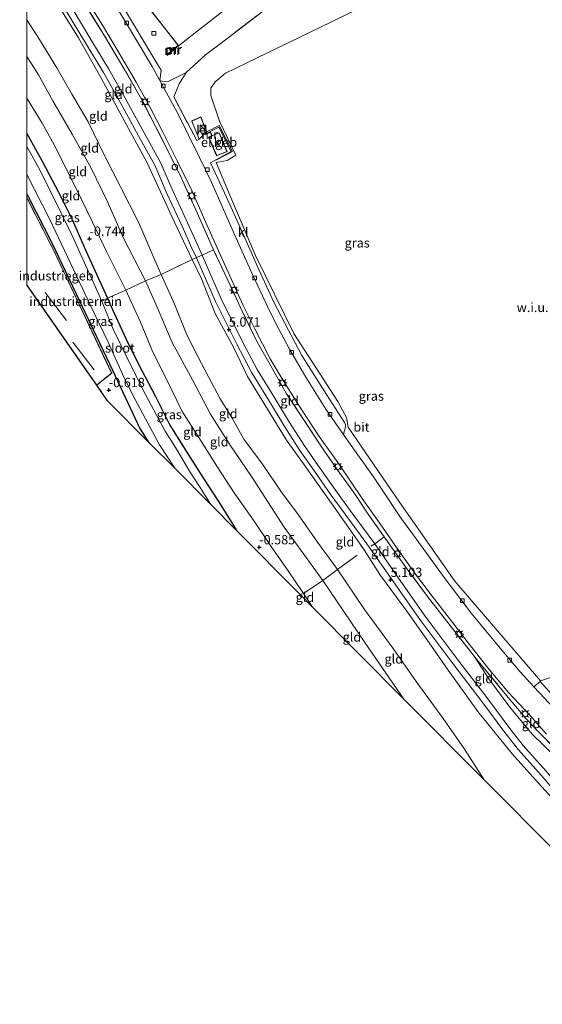
# Model space of a CAD drawing. Units: metres. Extents: x 99988 to 110002, y 431249 to 437502.
# Drawn here: x 99998 to 100139, y 433895 to 434160 of the extents above; entities that cross this region are included whole.
import ezdxf
from ezdxf.enums import TextEntityAlignment as Align

# ---------------------------------------------------------------- set-up
doc = ezdxf.new("R2010")
doc.units = ezdxf.units.M
doc.linetypes.add('IE-TERREINAFSCHEIDING', pattern=[10, 8, -2])
doc.layers.get('0').update_dxf_attribs({"lineweight": 25})
for name, color, linetype, lineweight in [('B-ME-AL-OVERIG-S-B1', 7, 'Continuous', 18), ('B-ME-GW-KRUINLIJN-L-B1', 93, 'Continuous', 18), ('B-ME-GW-TEENLIJN-L-B1', 93, 'Continuous', 18), ('B-ME-IE-GRASLAND-GV-B6', 93, 'Continuous', 18), ('B-ME-IE-GRONDWERKLIJN-GROND_INGERICHT-GV-B6', 253, 'Continuous', 18), ('B-ME-IE-GRONDWERKLIJN-GROND_NIETINGERICHT-GV-B6', 253, 'Continuous', 18), ('B-ME-IE-INRICHTINGSELEMENT-S-B1', 253, 'Continuous', 18), ('B-ME-IE-MEUBILAIR_WEGMEUBILAIR-LICHTMAST-S-B1', 8, 'Continuous', 18), ('B-ME-IE-TERREINAFSCHEIDING-DOORGANG-L-B1', 8, 'IE-TERREINAFSCHEIDING-KUNSTMATIG-OPEN', 18), ('B-ME-IE-TERREINAFSCHEIDING-RASTERHEKWERK-L-B1', 8, 'IE-TERREINAFSCHEIDING', 18), ('B-ME-KG-KADASTRAAL-DAKRAND-L-B1', 13, 'Continuous', 18), ('B-ME-KG-KADASTRAAL-NOKLIJN-L-B1', 13, 'Continuous', 18), ('B-ME-MW-MUUR-GV-B6', 8, 'IE-TERREINAFSCHEIDING-KUNSTMATIG', 18), ('B-ME-MW-MUUR-L-B1', 8, 'IE-TERREINAFSCHEIDING-KUNSTMATIG', 18), ('B-ME-OG-BEBOUWING-GV-B6', 173, 'Continuous', 18), ('B-ME-OG-WATER-GV-B6', 153, 'Continuous', 18), ('B-ME-VH-VERH_SOORT-BITUMEN-GV-B6', 8, 'IE-TERREINAFSCHEIDING-NATUURLIJK-HOUTWAL', 18), ('B-ME-VH-VERH_SOORT-GV-B6', 8, 'Continuous', 18), ('B-ME-VH-VERH_SOORT-HALF_VERHARDING-GV-B6', 8, 'IE-TERREINAFSCHEIDING-NATUURLIJK-HOUTWAL', 18), ('B-ME-VH-VERH_SOORT-KLINKERS-GV-B6', 8, 'IE-TERREINAFSCHEIDING-NATUURLIJK-HOUTWAL', 18), ('B-ME-VV-KOLK-S-B1', 8, 'Continuous', 18)]:
    doc.layers.add(name, color=color, linetype=linetype, lineweight=lineweight)
for name, color, linetype in [('B-ME-GW-HOOGTEPUNT-S-B1', 10, 'Continuous'), ('B-ME-GW-INSTEEKWATERGANG-L-B1', 10, 'Continuous'), ('B-ME-KG-KADASTRAAL-OPNAMEDTMGRENS-L-B1', 10, 'Continuous')]:
    doc.layers.add(name, color=color, linetype=linetype)
doc.styles.add('NLCS-ISO', font='NLCS-ISO.TTF')
doc.linetypes.add('IE-TERREINAFSCHEIDING-KUNSTMATIG', pattern='A,4,[82,NLCS.SHX,S=0.75,R=90,X=0,Y=0],4,-2', length=10)
doc.linetypes.add('IE-TERREINAFSCHEIDING-KUNSTMATIG-OPEN', pattern='A,7,-1.5,[67,NLCS.SHX,S=0.75,R=0,X=0,Y=0],-1.5', length=10)
doc.linetypes.add('IE-TERREINAFSCHEIDING-NATUURLIJK-HOUTWAL', pattern='A,7,-1.5,[67,NLCS.SHX,S=0.75,R=45,X=0,Y=0],-1.5,7,-1.5,[70,NLCS.SHX,S=0.75,R=0,X=0,Y=0],-1.5', length=20)

# ---------------------------------------------------------------- blocks, each defined once
blk = doc.blocks.new('hoogtepunt')
for p, q in [((-0.5, 0), (0.5, 0)), ((0, 0.5), (0, -0.5))]:
    blk.add_line(p, q)
blk = doc.blocks.new('kast')
blk.add_line((-0.75, -0.75), (0.75, 0.75))
blk.add_lwpolyline([(-0.75, 0.75), (0.75, 0.75), (0.75, -0.75), (-0.75, -0.75)], close=True)
blk = doc.blocks.new('dtb')
blk.add_circle((0, 0), 0.75)
blk = doc.blocks.new('lantaarnpaal')
for p, q in [((-0.75, 0), (-1.25, 0)), ((-0.88, 0.88), (-0.53, 0.53)), ((0, 0.75), (0, 1.25)), ((0.53, 0.53), (0.88, 0.88)), ((0.75, 0), (1.25, 0)), ((-0.53, -0.53), (-0.88, -0.88)), ((0, -0.75), (0, -1.25)), ((0.53, -0.53), (0.88, -0.88))]:
    blk.add_line(p, q)
blk.add_circle((0, 0), 0.75)
blk = doc.blocks.new('kolk')
blk.add_lwpolyline([(-0.5, -0.5), (0.5, -0.5), (0.5, 0.5), (-0.5, 0.5)], close=True)

msp = doc.modelspace()

# ---------------------------------------------------------------- linework, layer by layer
at = {"layer": 'B-ME-GW-INSTEEKWATERGANG-L-B1'}
for points in [[(100000, 434129.517, -0.699), (100004.11, 434122.104, -0.887), (100008.47, 434113.784, -0.903), (100012.18, 434106.385, -0.899), (100015.933, 434097.778, -0.957), (100021.693, 434085.184, -1.034), (100023.391, 434081.319, -1.014), (100026.66, 434074.394, -0.863), (100029.917, 434067.635, -0.842), (100034.637, 434058.783, -0.781), (100038.521, 434051.034, -0.781), (100043.323, 434043.299, -0.781), (100047.745, 434036.41, -0.789), (100051.585, 434030.484, -0.773), (100056.522, 434022.575, -0.859)], [(100000, 434113.323, -0.977), (100000.467, 434112.41, -0.977), (100006.806, 434099.945, -0.977), (100023.137, 434065.688, -0.634)], [(100023.137, 434065.688, -0.634), (100030.44, 434050.097, -0.552), (100032.777, 434046.47, -0.516)]]:
    msp.add_polyline3d(points, dxfattribs=at)
at = {"layer": 'B-ME-GW-KRUINLIJN-L-B1'}
for points in [[(100142.67, 433949.293, 5.879), (100138.608, 433953.8, 5.675), (100130.632, 433962.547, 5.434), (100121.452, 433973.975, 5.079), (100113.474, 433985.054, 5.152), (100108.358, 433992.419, 5.201), (100102.325, 434000.923, 5.112), (100095.198, 434010.592, 5.009), (100090.809, 434017.426, 5.067), (100082.524, 434029.215, 5.067), (100075.401, 434039.324, 5.067), (100069.903, 434047.026, 4.997), (100064.777, 434055.359, 4.94), (100059.428, 434064.128, 4.981), (100055.689, 434071.884, 5.014), (100050.72, 434081.075, 4.973), (100047.085, 434090.237, 4.924), (100044.482, 434095.638, 4.805), (100039.051, 434107.193, 4.92), (100032.395, 434121.646, 4.948), (100025.654, 434134.019, 4.948), (100020.031, 434144.402, 4.948), (100013.915, 434155.293, 4.883), (100006.841, 434166.581, 4.891)], [(100142.722, 433951.818, 5.736), (100138.449, 433956.828, 5.581), (100132.364, 433963.665, 5.459), (100128.72, 433968.291, 5.344), (100122.467, 433976.674, 5.099), (100114.995, 433986.468, 5.046), (100106.065, 433998.311, 5.046), (100099.329, 434007.952, 5.05), (100092.272, 434018.106, 5.071), (100085.683, 434027.068, 5.152), (100081.694, 434032.54, 4.977), (100077.432, 434038.671, 5.018), (100073.336, 434044.49, 5.018), (100069.249, 434050.865, 4.973), (100065.281, 434057.378, 4.924), (100060.532, 434065.15, 4.899), (100056.481, 434072.824, 4.928), (100050.771, 434084.308, 4.92), (100045.656, 434096.113, 4.822), (100044.439, 434098.708, 4.83), (100041.793, 434104.619, 4.862), (100037.796, 434113.186, 4.985), (100034.411, 434121.019, 5.116), (100030.622, 434127.892, 4.948), (100025.328, 434137.592, 4.887), (100020.624, 434145.966, 4.948), (100016.017, 434153.49, 4.96), (100010.691, 434162.367, 4.977)], [(100139.731, 433957.945, 5.581), (100133.668, 433964.757, 5.459), (100130.069, 433969.325, 5.344), (100123.824, 433977.698, 5.099), (100116.349, 433987.495, 5.046), (100107.441, 433999.31, 5.046), (100100.724, 434008.924, 5.05), (100093.655, 434019.095, 5.071), (100087.055, 434028.072, 5.152), (100083.079, 434033.526, 4.977), (100078.825, 434039.645, 5.018), (100074.747, 434045.438, 5.018), (100070.691, 434051.766, 4.973), (100066.732, 434058.263, 4.924), (100062.01, 434065.991, 4.899), (100057.994, 434073.599, 4.928), (100052.313, 434085.025, 4.92), (100047.206, 434096.812, 4.822), (100045.984, 434099.416, 4.83), (100043.339, 434105.326, 4.862), (100039.347, 434113.883, 4.985), (100035.939, 434121.768, 5.116), (100032.113, 434128.71, 4.948), (100026.815, 434138.416, 4.887), (100022.091, 434146.826, 4.948), (100017.471, 434154.371, 4.96), (100012.142, 434163.253, 4.977)], [(100101.516, 433977.295, 1.412), (100091.036, 433992.479, 1.412), (100079.66, 434009.232, 1.412), (100069.233, 434023.584, 1.412), (100060.612, 434036.906, 1.359), (100054.59, 434045.909, 1.277), (100049.419, 434053.943, 1.265), (100044.606, 434063.263, 1.159), (100039.124, 434073.259, 1.142), (100035.055, 434082.787, 0.987), (100031.967, 434089.84, 1.044), (100025.902, 434101.544, 1.204), (100021.895, 434110.805, 1.265), (100017.236, 434120.406, 1.285), (100012.182, 434129.325, 1.232), (100007.01, 434138.352, 1.232), (100003.099, 434145.317, 1.167), (100000, 434150.292, 1.069)]]:
    msp.add_polyline3d(points, dxfattribs=at)
at = {"layer": 'B-ME-GW-TEENLIJN-L-B1'}
for points in [[(100123.131, 433955.543, 1.751), (100117.817, 433963.842, 1.971), (100112.06, 433972.042, 1.824), (100104.774, 433982.06, 1.812), (100098.614, 433990.938, 1.763), (100090.914, 434001.368, 1.747), (100083.6, 434012.157, 1.747), (100078.271, 434019.566, 1.694), (100073.055, 434027.003, 1.694), (100068.576, 434032.999, 1.604), (100063.46, 434040.486, 1.551), (100058.427, 434047.271, 1.547), (100055.266, 434052.921, 1.547), (100052.036, 434058.089, 1.522), (100048.922, 434064.048, 1.449), (100045.996, 434069.536, 1.436), (100043.081, 434075.347, 1.485), (100039.712, 434083.58, 1.543), (100036.172, 434091.613, 1.53), (100034.419, 434095.458, 1.596), (100032.587, 434099.81, 1.669), (100030.168, 434105.46, 1.669), (100025.087, 434115.406, 1.649), (100020.829, 434123.817, 1.612), (100016.456, 434132.682, 1.592), (100011.978, 434140.302, 1.567), (100008.014, 434147.261, 1.538), (100003.367, 434154.861, 1.538), (100000, 434160.164, 1.538)], [(100076.923, 434002.044, -0.442), (100074.462, 434005.686, -0.454), (100070.327, 434011.835, -0.495), (100065.797, 434018.322, -0.52), (100061.169, 434025.159, -0.565), (100055.763, 434032.844, -0.626), (100051.312, 434039.684, -0.675), (100046.25, 434047.696, -0.691), (100041.712, 434054.923, -0.691), (100037.713, 434063.268, -0.683), (100033.945, 434070.692, -0.683), (100030.605, 434078.744, -0.683), (100026.619, 434087.337, -0.691), (100024.99, 434090.583, -0.691), (100021.438, 434097.796, -0.695), (100017.674, 434105.689, -0.683), (100014.623, 434111.929, -0.683), (100010.788, 434119.749, -0.716), (100007.379, 434126.47, -0.716), (100004.085, 434132.349, -0.679), (100000, 434139.02, -0.675)], [(100176.679, 433929.739, 5.099), (100169.38, 433936.528, 5.099), (100162.084, 433942.875, 4.977), (100157.266, 433947.327, 4.687), (100152.665, 433951.932, 4.372), (100142.649, 433961.513, 4.172), (100136.091, 433967.837, 4.144), (100129.993, 433975.103, 4.234), (100124.371, 433982.728, 4.103), (100120.458, 433988.852, 4.106)]]:
    msp.add_polyline3d(points, dxfattribs=at)
at = {"layer": 'B-ME-IE-GRASLAND-GV-B6'}
for points in [[(100014.434, 434168.228, 3.866), (100020.361, 434158.669, 3.874), (100024.853, 434151.196, 3.846), (100029.41, 434143.39, 3.846), (100033.148, 434136.528, 3.85), (100036.559, 434129.932, 3.829), (100040.522, 434121.987, 3.797), (100044.367, 434114.226, 3.797), (100047.801, 434106.368, 3.801), (100051.597, 434097.982, 3.801), (100054.602, 434091.258, 3.801), (100058.105, 434083.415, 3.825), (100061.357, 434076.949, 3.854), (100065.516, 434068.903, 3.854), (100068.475, 434063.933, 3.805), (100072.746, 434057.035, 3.805), (100078.54, 434048.247, 3.772), (100084.187, 434040.338, 3.731), (100090.3, 434031.3, 3.731), (100095.792, 434023.596, 3.752), (100099.985, 434017.504, 3.87), (100104.6, 434010.937, 3.891), (100109.079, 434004.961, 3.891), (100113.75, 433998.996, 3.87), (100118.841, 433992.463, 3.833), (100124.101, 433985.696, 3.829), (100129.652, 433979.037, 3.829), (100135.379, 433972.914, 3.837), (100139.869, 433967.85, 3.931)], [(100090.404, 434163.67, 2.064), (100053.501, 434145.743, 2.287), (100050.677, 434143.451, 2.484), (100049.503, 434141.732, 2.62), (100049.483, 434139.799, 2.768), (100051.829, 434132.835, 2.632), (100056.229, 434123.734, 2.225), (100053.902, 434122.231, 2.274), (100050.917, 434121.731, 3.472), (100054.668, 434112.945, 3.559), (100061.555, 434096.697, 3.546), (100071.863, 434075.709, 3.41), (100083.701, 434057.41, 3.46), (100086.06, 434053.069, 3.46), (100086.508, 434050.451, 3.472), (100100.304, 434030.291, 3.633), (100115.264, 434008.996, 3.41), (100138.324, 433982.181, 3.715), (100138.167, 433982.057, 3.727), (100136.49, 433980.625, 3.69), (100132.739, 433984.74, 3.662), (100127.416, 433990.983, 3.662), (100119.727, 434000.283, 3.641), (100112.633, 434009.701, 3.641), (100104.127, 434021.421, 3.641), (100100.604, 434026.199, 3.641), (100095.615, 434033.639, 3.641), (100093.308, 434037.099, 3.641), (100085.361, 434048.359, 3.686), (100085.309, 434048.931, 3.69), (100085.744, 434050.573, 3.715), (100085.804, 434051.103, 3.719), (100085.549, 434051.742, 3.719), (100080.712, 434059.235, 3.719), (100074.031, 434069.782, 3.719), (100070.407, 434076.579, 3.719), (100066.494, 434084.122, 3.719), (100062.438, 434092.892, 3.719), (100058.296, 434102.302, 3.719), (100053.172, 434113.535, 3.801), (100049.389, 434121.682, 3.821), (100050.841, 434122.481, 3.846), (100050.888, 434122.392, 3.846), (100055.32, 434124.723, 2.67), (100051.802, 434131.653, 2.592), (100048.409, 434129.962, 3.142), (100046.869, 434134.066, 3.346), (100044.375, 434132.922, 3.737), (100044.417, 434132.831, 3.737), (100046.417, 434127.978, 3.821), (100045.742, 434127.689, 3.698), (100039.533, 434139.433, 3.673), (100040.952, 434142.93, 3.581), (100042.855, 434145.955, 3.442), (100048.083, 434150.74, 2.758), (100053.84, 434155.019, 2.365), (100070.292, 434167.663, 2.15)], [(100144.525, 433961.603, 4.083), (100138.632, 433967.574, 4.083), (100137.464, 433968.712, 4.083), (100134.659, 433971.817, 4.091), (100130.063, 433977.205, 4.111), (100121.87, 433987.06, 4.103), (100120.458, 433988.852, 4.106), (100112.978, 433998.344, 4.119), (100107.871, 434004.925, 4.172), (100101.959, 434012.905, 4.152), (100096.21, 434020.939, 4.16), (100091.891, 434027.089, 4.148), (100087.991, 434032.916, 4.046), (100083.552, 434039.056, 3.997), (100079.124, 434045.496, 3.997), (100074.631, 434052.284, 3.993), (100069.914, 434059.458, 4.009), (100066.137, 434066.166, 4.009), (100061.797, 434073.684, 4.009), (100057.999, 434081.735, 4.025), (100054.133, 434090.022, 4.029), (100050.201, 434098.208, 3.968), (100045.837, 434108.198, 3.935), (100041.435, 434117.869, 3.935), (100038.595, 434123.687, 3.935), (100034.637, 434131.409, 3.935), (100030.623, 434139.268, 3.935), (100026.392, 434146.552, 3.935), (100020.932, 434155.788, 3.935), (100015.288, 434164.876, 3.935)], [(100000, 434129.517, -0.699), (100004.11, 434122.104, -0.887), (100008.47, 434113.784, -0.903), (100012.18, 434106.385, -0.899), (100015.933, 434097.778, -0.957), (100021.693, 434085.184, -1.034), (100020.143, 434084.362, -1.757), (100012.111, 434102.235, -1.687), (100003.547, 434119.589, -1.687), (100000, 434126.068, -1.687), (100000, 434129.517, -0.699)], [(100000, 434118.537, -1.777), (100006.123, 434106.414, -1.777), (100017.224, 434083.018, -1.777), (100021.886, 434073.379, -1.777), (100025.76, 434064.781, -1.777), (100028.358, 434059.416, -1.777), (100031.92, 434052.687, -1.777), (100035.692, 434045.76, -1.773), (100039.797, 434039.406, -1.773), (100032.777, 434046.47, -0.516), (100030.44, 434050.097, -0.552), (100023.137, 434065.688, -0.634), (100006.806, 434099.945, -0.977), (100000.467, 434112.41, -0.977), (100000, 434113.323, -0.977), (100000, 434118.537, -1.777)], [(100056.522, 434022.575, -0.859), (100049.505, 434029.636, -1.761), (100046.465, 434034.476, -1.757), (100043.733, 434038.677, -1.757), (100040.477, 434044.313, -1.757), (100037.258, 434049.417, -1.757), (100034.886, 434053.746, -1.757), (100031.246, 434060.67, -1.757), (100026.89, 434069.298, -1.757), (100023.241, 434076.899, -1.757), (100020.143, 434084.362, -1.757), (100021.693, 434085.184, -1.034), (100023.391, 434081.319, -1.014), (100026.66, 434074.394, -0.863), (100029.917, 434067.635, -0.842), (100034.637, 434058.783, -0.781), (100038.521, 434051.034, -0.781), (100043.323, 434043.299, -0.781), (100047.745, 434036.41, -0.789), (100051.585, 434030.484, -0.773), (100056.522, 434022.575, -0.859)]]:
    msp.add_polyline3d(points, dxfattribs=at)
at = {"layer": 'B-ME-IE-GRONDWERKLIJN-GROND_INGERICHT-GV-B6'}
for points in [[(100000, 434182.309, 4.973), (100006.062, 434173.033, 5.009), (100012.142, 434163.253, 4.977), (100017.471, 434154.371, 4.96), (100022.091, 434146.826, 4.948), (100026.815, 434138.416, 4.887), (100032.113, 434128.71, 4.948), (100035.939, 434121.768, 5.116), (100039.347, 434113.883, 4.985), (100043.339, 434105.326, 4.862), (100045.984, 434099.416, 4.83), (100047.206, 434096.812, 4.822), (100044.482, 434095.638, 4.805), (100039.051, 434107.193, 4.92), (100032.395, 434121.646, 4.948), (100025.654, 434134.019, 4.948), (100020.031, 434144.402, 4.948), (100013.915, 434155.293, 4.883), (100006.841, 434166.581, 4.891), (100002.846, 434172.821, 4.891), (100000, 434177.073, 4.936), (100000, 434182.309, 4.973)], [(100000, 434177.073, 4.936), (100002.846, 434172.821, 4.891), (100006.841, 434166.581, 4.891), (100013.915, 434155.293, 4.883), (100020.031, 434144.402, 4.948), (100025.654, 434134.019, 4.948), (100032.395, 434121.646, 4.948), (100039.051, 434107.193, 4.92), (100044.482, 434095.638, 4.805), (100036.172, 434091.613, 1.53), (100034.419, 434095.458, 1.596), (100032.587, 434099.81, 1.669), (100030.168, 434105.46, 1.669), (100025.087, 434115.406, 1.649), (100020.829, 434123.817, 1.612), (100016.456, 434132.682, 1.592), (100011.978, 434140.302, 1.567), (100008.014, 434147.261, 1.538), (100003.367, 434154.861, 1.538), (100000, 434160.164, 1.538), (100000, 434177.073, 4.936)], [(100032.552, 434163.681, 3.658), (100040.681, 434153.301, 3.658), (100037.649, 434150.815, 3.674), (100037.748, 434150.531, 3.674), (100040.828, 434153.113, 3.658), (100068.318, 434174.64, 3.658)], [(100070.292, 434167.663, 2.15), (100053.84, 434155.019, 2.365), (100048.083, 434150.74, 2.758), (100042.855, 434145.955, 3.442), (100038.016, 434143.543, 3.658), (100037.043, 434143.44, 3.658), (100035.772, 434143.777, 3.715), (100036.13, 434146.583, 3.564), (100035.217, 434148.056, 3.518), (100025.449, 434164.372, 3.588)], [(100015.288, 434164.876, 3.935), (100020.932, 434155.788, 3.935), (100026.392, 434146.552, 3.935), (100030.623, 434139.268, 3.935), (100034.637, 434131.409, 3.935), (100038.595, 434123.687, 3.935), (100041.435, 434117.869, 3.935), (100045.837, 434108.198, 3.935), (100050.201, 434098.208, 3.968), (100047.206, 434096.812, 4.822), (100045.984, 434099.416, 4.83), (100043.339, 434105.326, 4.862), (100039.347, 434113.883, 4.985), (100035.939, 434121.768, 5.116), (100032.113, 434128.71, 4.948), (100026.815, 434138.416, 4.887), (100022.091, 434146.826, 4.948), (100017.471, 434154.371, 4.96), (100012.142, 434163.253, 4.977)], [(100000, 434160.164, 1.538), (100003.367, 434154.861, 1.538), (100008.014, 434147.261, 1.538), (100011.978, 434140.302, 1.567), (100016.456, 434132.682, 1.592), (100020.829, 434123.817, 1.612), (100025.087, 434115.406, 1.649), (100030.168, 434105.46, 1.669), (100032.587, 434099.81, 1.669), (100034.419, 434095.458, 1.596), (100036.172, 434091.613, 1.53), (100031.967, 434089.84, 1.044), (100025.902, 434101.544, 1.204), (100021.895, 434110.805, 1.265), (100017.236, 434120.406, 1.285), (100012.182, 434129.325, 1.232), (100007.01, 434138.352, 1.232), (100003.099, 434145.317, 1.167), (100000, 434150.292, 1.069), (100000, 434160.164, 1.538)], [(100000, 434150.292, 1.069), (100003.099, 434145.317, 1.167), (100007.01, 434138.352, 1.232), (100012.182, 434129.325, 1.232), (100017.236, 434120.406, 1.285), (100021.895, 434110.805, 1.265), (100025.902, 434101.544, 1.204), (100031.967, 434089.84, 1.044), (100026.619, 434087.337, -0.691), (100024.99, 434090.583, -0.691), (100021.438, 434097.796, -0.695), (100017.674, 434105.689, -0.683), (100014.623, 434111.929, -0.683), (100010.788, 434119.749, -0.716), (100007.379, 434126.47, -0.716), (100004.085, 434132.349, -0.679), (100000, 434139.02, -0.675), (100000, 434150.292, 1.069)], [(100000, 434139.02, -0.675), (100004.085, 434132.349, -0.679), (100007.379, 434126.47, -0.716), (100010.788, 434119.749, -0.716), (100014.623, 434111.929, -0.683), (100017.674, 434105.689, -0.683), (100021.438, 434097.796, -0.695), (100024.99, 434090.583, -0.691), (100026.619, 434087.337, -0.691), (100021.693, 434085.184, -1.034), (100015.933, 434097.778, -0.957), (100012.18, 434106.385, -0.899), (100008.47, 434113.784, -0.903), (100004.11, 434122.104, -0.887), (100000, 434129.517, -0.699), (100000, 434139.02, -0.675)], [(100000, 434113.323, -0.977), (100000.467, 434112.41, -0.977), (100006.806, 434099.945, -0.977), (100023.137, 434065.688, -0.634), (100030.44, 434050.097, -0.552), (100032.777, 434046.47, -0.516), (100021.717, 434057.6, -0.589), (100018.784, 434061.809, -0.977), (100022.876, 434065, -0.977), (100006.719, 434099.15, -0.977), (100006.654, 434099.25, -0.977), (100000, 434112.301, -0.977), (100000, 434113.323, -0.977)], [(100050.201, 434098.208, 3.968), (100054.133, 434090.022, 4.029), (100057.999, 434081.735, 4.025), (100061.797, 434073.684, 4.009), (100066.137, 434066.166, 4.009), (100069.914, 434059.458, 4.009), (100074.631, 434052.284, 3.993), (100079.124, 434045.496, 3.997), (100083.552, 434039.056, 3.997), (100087.991, 434032.916, 4.046), (100091.891, 434027.089, 4.148), (100096.21, 434020.939, 4.16), (100093.655, 434019.095, 5.071), (100087.055, 434028.072, 5.152), (100083.079, 434033.526, 4.977), (100078.825, 434039.645, 5.018), (100074.747, 434045.438, 5.018), (100070.691, 434051.766, 4.973), (100066.732, 434058.263, 4.924), (100062.01, 434065.991, 4.899), (100057.994, 434073.599, 4.928), (100052.313, 434085.025, 4.92), (100047.206, 434096.812, 4.822), (100050.201, 434098.208, 3.968)], [(100142.769, 433935.78, 2.702), (100123.131, 433955.543, 1.751), (100117.817, 433963.842, 1.971), (100112.06, 433972.042, 1.824), (100104.774, 433982.06, 1.812), (100098.614, 433990.938, 1.763), (100090.914, 434001.368, 1.747), (100083.6, 434012.157, 1.747), (100078.271, 434019.566, 1.694), (100073.055, 434027.003, 1.694), (100068.576, 434032.999, 1.604), (100063.46, 434040.486, 1.551), (100058.427, 434047.271, 1.547), (100055.266, 434052.921, 1.547), (100052.036, 434058.089, 1.522), (100048.922, 434064.048, 1.449), (100045.996, 434069.536, 1.436), (100043.081, 434075.347, 1.485), (100039.712, 434083.58, 1.543), (100036.172, 434091.613, 1.53), (100044.482, 434095.638, 4.805), (100047.085, 434090.237, 4.924), (100050.72, 434081.075, 4.973), (100055.689, 434071.884, 5.014), (100059.428, 434064.128, 4.981), (100064.777, 434055.359, 4.94), (100069.903, 434047.026, 4.997), (100075.401, 434039.324, 5.067), (100082.524, 434029.215, 5.067), (100090.809, 434017.426, 5.067), (100095.198, 434010.592, 5.009), (100102.325, 434000.923, 5.112), (100108.358, 433992.419, 5.201), (100113.474, 433985.054, 5.152), (100121.452, 433973.975, 5.079), (100130.632, 433962.547, 5.434), (100138.608, 433953.8, 5.675), (100142.67, 433949.293, 5.879)], [(100142.67, 433949.293, 5.879), (100138.608, 433953.8, 5.675), (100130.632, 433962.547, 5.434), (100121.452, 433973.975, 5.079), (100113.474, 433985.054, 5.152), (100108.358, 433992.419, 5.201), (100102.325, 434000.923, 5.112), (100095.198, 434010.592, 5.009), (100090.809, 434017.426, 5.067), (100082.524, 434029.215, 5.067), (100075.401, 434039.324, 5.067), (100069.903, 434047.026, 4.997), (100064.777, 434055.359, 4.94), (100059.428, 434064.128, 4.981), (100055.689, 434071.884, 5.014), (100050.72, 434081.075, 4.973), (100047.085, 434090.237, 4.924), (100044.482, 434095.638, 4.805), (100047.206, 434096.812, 4.822), (100052.313, 434085.025, 4.92), (100057.994, 434073.599, 4.928), (100062.01, 434065.991, 4.899), (100066.732, 434058.263, 4.924), (100070.691, 434051.766, 4.973), (100074.747, 434045.438, 5.018), (100078.825, 434039.645, 5.018), (100083.079, 434033.526, 4.977), (100087.055, 434028.072, 5.152), (100093.655, 434019.095, 5.071)], [(100079.66, 434009.232, 1.412), (100074.462, 434005.686, -0.454), (100070.327, 434011.835, -0.495), (100065.797, 434018.322, -0.52), (100061.169, 434025.159, -0.565), (100055.763, 434032.844, -0.626), (100051.312, 434039.684, -0.675), (100046.25, 434047.696, -0.691), (100041.712, 434054.923, -0.691), (100037.713, 434063.268, -0.683), (100033.945, 434070.692, -0.683), (100030.605, 434078.744, -0.683), (100026.619, 434087.337, -0.691), (100031.967, 434089.84, 1.044), (100035.055, 434082.787, 0.987), (100039.124, 434073.259, 1.142), (100044.606, 434063.263, 1.159), (100049.419, 434053.943, 1.265), (100054.59, 434045.909, 1.277), (100060.612, 434036.906, 1.359), (100069.233, 434023.584, 1.412), (100079.66, 434009.232, 1.412)], [(100036.172, 434091.613, 1.53), (100039.712, 434083.58, 1.543), (100043.081, 434075.347, 1.485), (100045.996, 434069.536, 1.436), (100048.922, 434064.048, 1.449), (100052.036, 434058.089, 1.522), (100055.266, 434052.921, 1.547), (100058.427, 434047.271, 1.547), (100063.46, 434040.486, 1.551), (100068.576, 434032.999, 1.604), (100073.055, 434027.003, 1.694), (100078.271, 434019.566, 1.694), (100083.6, 434012.157, 1.747), (100079.66, 434009.232, 1.412), (100069.233, 434023.584, 1.412), (100060.612, 434036.906, 1.359), (100054.59, 434045.909, 1.277), (100049.419, 434053.943, 1.265), (100044.606, 434063.263, 1.159), (100039.124, 434073.259, 1.142), (100035.055, 434082.787, 0.987), (100031.967, 434089.84, 1.044), (100036.172, 434091.613, 1.53)], [(100026.619, 434087.337, -0.691), (100030.605, 434078.744, -0.683), (100033.945, 434070.692, -0.683), (100037.713, 434063.268, -0.683), (100041.712, 434054.923, -0.691), (100046.25, 434047.696, -0.691), (100051.312, 434039.684, -0.675), (100055.763, 434032.844, -0.626), (100061.169, 434025.159, -0.565), (100065.797, 434018.322, -0.52), (100070.327, 434011.835, -0.495), (100074.462, 434005.686, -0.454), (100073.585, 434005.403, -0.52), (100056.522, 434022.575, -0.859), (100051.585, 434030.484, -0.773), (100047.745, 434036.41, -0.789), (100043.323, 434043.299, -0.781), (100038.521, 434051.034, -0.781), (100034.637, 434058.783, -0.781), (100029.917, 434067.635, -0.842), (100026.66, 434074.394, -0.863), (100023.391, 434081.319, -1.014), (100021.693, 434085.184, -1.034), (100026.619, 434087.337, -0.691)], [(100096.21, 434020.939, 4.16), (100101.959, 434012.905, 4.152), (100107.871, 434004.925, 4.172), (100112.978, 433998.344, 4.119), (100120.458, 433988.852, 4.106), (100124.371, 433982.728, 4.103), (100129.993, 433975.103, 4.234), (100136.091, 433967.837, 4.144), (100142.649, 433961.513, 4.172), (100152.665, 433951.932, 4.372), (100149.702, 433947.506, 5.945), (100146.676, 433950.026, 5.822), (100143.995, 433952.945, 5.736), (100139.731, 433957.945, 5.581), (100133.668, 433964.757, 5.459), (100130.069, 433969.325, 5.344), (100123.824, 433977.698, 5.099), (100116.349, 433987.495, 5.046), (100107.441, 433999.31, 5.046), (100100.724, 434008.924, 5.05), (100093.655, 434019.095, 5.071), (100096.21, 434020.939, 4.16)], [(100093.655, 434019.095, 5.071), (100100.724, 434008.924, 5.05), (100107.441, 433999.31, 5.046), (100116.349, 433987.495, 5.046), (100123.824, 433977.698, 5.099), (100130.069, 433969.325, 5.344), (100133.668, 433964.757, 5.459), (100139.731, 433957.945, 5.581)], [(100083.6, 434012.157, 1.747), (100090.914, 434001.368, 1.747), (100098.614, 433990.938, 1.763), (100104.774, 433982.06, 1.812), (100112.06, 433972.042, 1.824), (100117.817, 433963.842, 1.971), (100123.131, 433955.543, 1.751), (100101.516, 433977.295, 1.412), (100091.036, 433992.479, 1.412), (100079.66, 434009.232, 1.412), (100083.6, 434012.157, 1.747)], [(100101.516, 433977.295, 1.412), (100076.923, 434002.044, -0.442), (100074.462, 434005.686, -0.454), (100079.66, 434009.232, 1.412), (100091.036, 433992.479, 1.412), (100101.516, 433977.295, 1.412)], [(100074.462, 434005.686, -0.454), (100076.923, 434002.044, -0.442), (100073.585, 434005.403, -0.52), (100074.462, 434005.686, -0.454)], [(100120.458, 433988.852, 4.106), (100121.87, 433987.06, 4.103), (100130.063, 433977.205, 4.111), (100134.659, 433971.817, 4.091), (100137.464, 433968.712, 4.083), (100138.632, 433967.574, 4.083), (100144.525, 433961.603, 4.083), (100149.311, 433956.933, 4.295), (100153.365, 433953.07, 4.34), (100152.665, 433951.932, 4.372), (100142.649, 433961.513, 4.172), (100136.091, 433967.837, 4.144), (100129.993, 433975.103, 4.234), (100124.371, 433982.728, 4.103), (100120.458, 433988.852, 4.106)]]:
    msp.add_polyline3d(points, dxfattribs=at)
at = {"layer": 'B-ME-IE-GRONDWERKLIJN-GROND_NIETINGERICHT-GV-B6'}
msp.add_polyline3d([(100143.54, 433983.883, 3.486), (100138.324, 433982.181, 3.715), (100115.264, 434008.996, 3.41), (100100.304, 434030.291, 3.633), (100086.508, 434050.451, 3.472), (100086.06, 434053.069, 3.46), (100083.701, 434057.41, 3.46), (100071.863, 434075.709, 3.41), (100061.555, 434096.697, 3.546), (100054.668, 434112.945, 3.559), (100050.917, 434121.731, 3.472), (100053.902, 434122.231, 2.274), (100056.229, 434123.734, 2.225), (100051.829, 434132.835, 2.632), (100049.483, 434139.799, 2.768), (100049.503, 434141.732, 2.62), (100050.677, 434143.451, 2.484), (100053.501, 434145.743, 2.287), (100090.404, 434163.67, 2.064)], dxfattribs=at)
at = {"layer": 'B-ME-IE-TERREINAFSCHEIDING-DOORGANG-L-B1'}
msp.add_line((100137.464, 433968.712, 4.083), (100138.632, 433967.574, 4.083), dxfattribs=at)
at = {"layer": 'B-ME-IE-TERREINAFSCHEIDING-RASTERHEKWERK-L-B1'}
for points in [[(100089.153, 434181.99, 2.075), (100086.552, 434180.043, 2.193), (100083.974, 434177.542, 2.204), (100082.118, 434175.041, 2.129), (100070.292, 434167.663, 2.15), (100053.84, 434155.019, 2.365), (100048.083, 434150.74, 2.758), (100042.855, 434145.955, 3.442)], [(100120.458, 433988.852, 4.106), (100112.978, 433998.344, 4.119), (100107.871, 434004.925, 4.172), (100101.959, 434012.905, 4.152), (100096.21, 434020.939, 4.16), (100091.891, 434027.089, 4.148), (100087.991, 434032.916, 4.046), (100083.552, 434039.056, 3.997), (100079.124, 434045.496, 3.997), (100074.631, 434052.284, 3.993), (100069.914, 434059.458, 4.009), (100066.137, 434066.166, 4.009), (100061.797, 434073.684, 4.009), (100057.999, 434081.735, 4.025), (100054.133, 434090.022, 4.029), (100050.201, 434098.208, 3.968), (100045.837, 434108.198, 3.935), (100041.435, 434117.869, 3.935), (100038.595, 434123.687, 3.935), (100034.637, 434131.409, 3.935), (100030.623, 434139.268, 3.935), (100026.392, 434146.552, 3.935), (100020.932, 434155.788, 3.935), (100015.288, 434164.876, 3.935)], [(100042.855, 434145.955, 3.442), (100040.952, 434142.93, 3.581), (100039.533, 434139.433, 3.673), (100045.742, 434127.689, 3.698), (100046.417, 434127.978, 3.821), (100047.487, 434129.08, 3.878)], [(100020.143, 434084.362, -1.757), (100021.693, 434085.184, -1.034), (100026.619, 434087.337, -0.691), (100031.967, 434089.84, 1.044), (100036.172, 434091.613, 1.53), (100044.482, 434095.638, 4.805), (100047.206, 434096.812, 4.822), (100050.201, 434098.208, 3.968)], [(100092.634, 434018.496, 5.07), (100093.655, 434019.095, 5.071), (100096.21, 434020.939, 4.16)], [(100073.585, 434005.403, -0.52), (100074.462, 434005.686, -0.454), (100079.66, 434009.232, 1.412), (100083.6, 434012.157, 1.747), (100088.919, 434016.045, 4.197)], [(100120.458, 433988.852, 4.106), (100121.87, 433987.06, 4.103), (100130.063, 433977.205, 4.111), (100134.659, 433971.817, 4.091), (100137.464, 433968.712, 4.083)], [(100138.632, 433967.574, 4.083), (100144.525, 433961.603, 4.083), (100149.311, 433956.933, 4.295), (100153.365, 433953.07, 4.34), (100159.26, 433947.749, 4.56), (100165.487, 433942.255, 5.038), (100173.404, 433935.606, 5.25), (100179.76, 433930.609, 5.344), (100184.863, 433926.893, 5.365)]]:
    msp.add_polyline3d(points, dxfattribs=at)
at = {"layer": 'B-ME-KG-KADASTRAAL-DAKRAND-L-B1'}
for points in [[(100068.287, 434174.679, 10.432), (100040.837, 434153.183, 10.432), (100032.622, 434163.672, 10.428), (100034.515, 434165.154, 10.428), (100026.5, 434175.387, 10.428), (100028.434, 434176.901, 10.428), (100020.443, 434187.104, 10.428), (100039.782, 434202.249, 10.428), (100040.008, 434202.465, 12.613), (100048.337, 434209.029, 12.654), (100056.271, 434198.896, 12.662), (100060.279, 434202.034, 12.662), (100068.283, 434191.813, 12.662), (100072.179, 434194.864, 12.67), (100080.453, 434184.301, 12.67), (100072.012, 434177.69, 12.67), (100070.44, 434176.459, 10.485), (100068.287, 434174.679, 10.432)], [(100052.326, 434128.304, 6.684), (100053.837, 434124.738, 6.684), (100051.098, 434123.577, 6.684), (100049, 434128.526, 6.684), (100051.739, 434129.688, 6.684), (100052.326, 434128.304, 6.684)], [(100000, 434112.191, 7.014), (100006.611, 434099.225, 7.039), (100006.675, 434099.126, 6.047), (100022.814, 434065.015, 6.181), (100018.833, 434061.911, 6.125)]]:
    msp.add_polyline3d(points, dxfattribs=at)
at = {"layer": 'B-ME-KG-KADASTRAAL-NOKLIJN-L-B1'}
for p, q in [((100004.907, 434086.763, 6.688), (100010.676, 434079.176, 6.688)), ((100012.382, 434073.389, 6.688), (100018.073, 434065.918, 6.688))]:
    msp.add_line(p, q, dxfattribs=at)
at = {"layer": 'B-ME-KG-KADASTRAAL-OPNAMEDTMGRENS-L-B1'}
msp.add_polyline3d([(100163.669, 433895.123, -0.262), (100162.65, 433898.13, -0.238), (100161.476, 433901.742, -0.332), (100156.421, 433917.298, -0.115), (100154.13, 433924.347, 1.404), (100142.769, 433935.78, 2.702), (100123.131, 433955.543, 1.751), (100101.516, 433977.295, 1.412), (100076.923, 434002.044, -0.442), (100073.585, 434005.403, -0.52), (100056.522, 434022.575, -0.859), (100049.505, 434029.636, -1.761), (100039.797, 434039.406, -1.773), (100032.777, 434046.47, -0.516), (100021.717, 434057.6, -0.589), (100018.784, 434061.809, -0.977), (100000, 434088.787, -0.977)], dxfattribs=at)
at = {"layer": 'B-ME-MW-MUUR-GV-B6'}
for points in [[(100040.681, 434153.301, 3.658), (100040.828, 434153.113, 3.658), (100037.748, 434150.531, 3.674), (100037.649, 434150.815, 3.674), (100040.681, 434153.301, 3.658)], [(100048.409, 434129.962, 3.142), (100051.802, 434131.653, 2.592), (100055.32, 434124.723, 2.67), (100050.888, 434122.392, 3.846), (100050.841, 434122.481, 3.846), (100054.978, 434124.656, 3.854), (100051.703, 434131.204, 3.854), (100047.487, 434129.08, 3.878), (100047.339, 434129.429, 3.952), (100048.319, 434129.917, 3.752), (100046.813, 434133.93, 3.752), (100044.417, 434132.831, 3.737), (100044.375, 434132.922, 3.737), (100046.869, 434134.066, 3.346), (100048.409, 434129.962, 3.142)]]:
    msp.add_polyline3d(points, dxfattribs=at)
at = {"layer": 'B-ME-MW-MUUR-L-B1'}
msp.add_line((100040.628, 434153.109, 3.658), (100037.839, 434150.81, 3.658), dxfattribs=at)
at = {"layer": 'B-ME-OG-BEBOUWING-GV-B6'}
for points in [[(100040.681, 434153.301, 3.658), (100032.552, 434163.681, 3.658), (100034.445, 434165.163, 3.658), (100026.43, 434175.396, 3.658), (100028.364, 434176.91, 3.658), (100020.373, 434187.113, 3.658), (100039.749, 434202.287, 3.658), (100039.975, 434202.503, 3.658), (100040.237, 434202.709, 3.658), (100048.345, 434209.099, 3.658), (100048.384, 434209.05, 3.658), (100056.28, 434198.966, 3.658), (100060.288, 434202.104, 3.658), (100068.292, 434191.883, 3.658), (100072.016, 434194.799, 3.658), (100072.185, 434194.937, 2.38), (100080.523, 434184.292, 3.658), (100072.043, 434177.651, 3.658), (100070.471, 434176.42, 3.658), (100068.318, 434174.64, 3.658), (100040.828, 434153.113, 3.658), (100040.681, 434153.301, 3.658)], [(100052.372, 434128.324, 3.923), (100053.903, 434124.711, 3.923), (100051.071, 434123.511, 3.923), (100048.934, 434128.553, 3.923), (100051.766, 434129.754, 3.923), (100052.372, 434128.324, 3.923)], [(100000, 434112.301, -0.977), (100006.654, 434099.25, -0.977), (100006.719, 434099.15, -0.977), (100022.876, 434065, -0.977), (100018.784, 434061.809, -0.977), (100000, 434088.787, -0.977), (100000, 434112.301, -0.977)]]:
    msp.add_polyline3d(points, dxfattribs=at)
at = {"layer": 'B-ME-OG-WATER-GV-B6'}
msp.add_polyline3d([(100000, 434118.537, -1.777), (100000, 434126.068, -1.687), (100003.547, 434119.589, -1.687), (100012.111, 434102.235, -1.687), (100020.143, 434084.362, -1.757), (100023.241, 434076.899, -1.757), (100026.89, 434069.298, -1.757), (100031.246, 434060.67, -1.757), (100034.886, 434053.746, -1.757), (100037.258, 434049.417, -1.757), (100040.477, 434044.313, -1.757), (100043.733, 434038.677, -1.757), (100046.465, 434034.476, -1.757), (100049.505, 434029.636, -1.761), (100039.797, 434039.406, -1.773), (100035.692, 434045.76, -1.773), (100031.92, 434052.687, -1.777), (100028.358, 434059.416, -1.777), (100025.76, 434064.781, -1.777), (100021.886, 434073.379, -1.777), (100017.224, 434083.018, -1.777), (100006.123, 434106.414, -1.777), (100000, 434118.537, -1.777)], dxfattribs=at)
at = {"layer": 'B-ME-VH-VERH_SOORT-BITUMEN-GV-B6'}
for points in [[(100139.869, 433967.85, 3.931), (100135.379, 433972.914, 3.837), (100129.652, 433979.037, 3.829), (100124.101, 433985.696, 3.829), (100118.841, 433992.463, 3.833), (100113.75, 433998.996, 3.87), (100109.079, 434004.961, 3.891), (100104.6, 434010.937, 3.891), (100099.985, 434017.504, 3.87), (100095.792, 434023.596, 3.752), (100090.3, 434031.3, 3.731), (100084.187, 434040.338, 3.731), (100078.54, 434048.247, 3.772), (100072.746, 434057.035, 3.805), (100068.475, 434063.933, 3.805), (100065.516, 434068.903, 3.854), (100061.357, 434076.949, 3.854), (100058.105, 434083.415, 3.825), (100054.602, 434091.258, 3.801), (100051.597, 434097.982, 3.801), (100047.801, 434106.368, 3.801), (100044.367, 434114.226, 3.797), (100040.522, 434121.987, 3.797), (100036.559, 434129.932, 3.829), (100033.148, 434136.528, 3.85), (100029.41, 434143.39, 3.846), (100024.853, 434151.196, 3.846), (100020.361, 434158.669, 3.874), (100014.434, 434168.228, 3.866)], [(100021.597, 434167.679, 3.564), (100026.288, 434160.092, 3.625), (100029.893, 434154.058, 3.678), (100033.692, 434147.56, 3.715), (100035.772, 434143.777, 3.715), (100037.015, 434141.515, 3.715), (100040.611, 434134.895, 3.715), (100043.428, 434129.266, 3.682), (100046.485, 434123.04, 3.686), (100049.644, 434116.633, 3.686), (100056.214, 434101.579, 3.801), (100060.77, 434091.544, 3.793), (100064.77, 434082.99, 3.703), (100067.069, 434078.365, 3.682), (100070.705, 434071.478, 3.678), (100075.099, 434063.936, 3.666), (100080.519, 434055.376, 3.67), (100085.361, 434048.359, 3.686), (100093.308, 434037.099, 3.641), (100095.615, 434033.639, 3.641), (100100.604, 434026.199, 3.641), (100104.127, 434021.421, 3.641), (100112.633, 434009.701, 3.641), (100119.727, 434000.283, 3.641), (100127.416, 433990.983, 3.662), (100132.739, 433984.74, 3.662), (100136.49, 433980.625, 3.69), (100139.418, 433977.447, 3.76)]]:
    msp.add_polyline3d(points, dxfattribs=at)
at = {"layer": 'B-ME-VH-VERH_SOORT-GV-B6'}
msp.add_polyline3d([(100147.271, 433971.689, 3.719), (100145.897, 433970.421, 3.783), (100143.679, 433972.84, 3.756), (100139.418, 433977.447, 3.76), (100136.49, 433980.625, 3.69), (100138.167, 433982.057, 3.727), (100141.552, 433978.353, 3.711), (100146.111, 433973.275, 3.641), (100145.816, 433972.933, 3.641), (100147.271, 433971.689, 3.719)], dxfattribs=at)
at = {"layer": 'B-ME-VH-VERH_SOORT-HALF_VERHARDING-GV-B6'}
msp.add_polyline3d([(100141.552, 433978.353, 3.711), (100138.167, 433982.057, 3.727), (100138.324, 433982.181, 3.715), (100143.54, 433983.883, 3.486)], dxfattribs=at)
at = {"layer": 'B-ME-VH-VERH_SOORT-KLINKERS-GV-B6'}
for points in [[(100000, 434204.171, 3.544), (100001.627, 434201.732, 3.556), (100013.284, 434183.774, 3.55), (100025.449, 434164.372, 3.588), (100035.217, 434148.056, 3.518), (100036.13, 434146.583, 3.564), (100035.772, 434143.777, 3.715), (100033.692, 434147.56, 3.715), (100029.893, 434154.058, 3.678), (100026.288, 434160.092, 3.625), (100021.597, 434167.679, 3.564), (100016.148, 434176.334, 3.564), (100010.811, 434184.734, 3.609), (100005.195, 434193.519, 3.609), (100000, 434201.337, 3.609), (100000, 434204.171, 3.544)], [(100046.417, 434127.978, 3.821), (100047.487, 434129.08, 3.878), (100051.703, 434131.204, 3.854), (100054.978, 434124.656, 3.854), (100050.841, 434122.481, 3.846), (100049.389, 434121.682, 3.821), (100053.172, 434113.535, 3.801), (100058.296, 434102.302, 3.719), (100062.438, 434092.892, 3.719), (100066.494, 434084.122, 3.719), (100070.407, 434076.579, 3.719), (100074.031, 434069.782, 3.719), (100080.712, 434059.235, 3.719), (100085.549, 434051.742, 3.719), (100085.804, 434051.103, 3.719), (100085.744, 434050.573, 3.715), (100085.309, 434048.931, 3.69), (100085.361, 434048.359, 3.686), (100080.519, 434055.376, 3.67), (100075.099, 434063.936, 3.666), (100070.705, 434071.478, 3.678), (100067.069, 434078.365, 3.682), (100064.77, 434082.99, 3.703), (100060.77, 434091.544, 3.793), (100056.214, 434101.579, 3.801), (100049.644, 434116.633, 3.686), (100046.485, 434123.04, 3.686), (100043.428, 434129.266, 3.682), (100040.611, 434134.895, 3.715), (100037.015, 434141.515, 3.715), (100035.772, 434143.777, 3.715), (100037.043, 434143.44, 3.658), (100038.016, 434143.543, 3.658), (100042.855, 434145.955, 3.442), (100040.952, 434142.93, 3.581), (100039.533, 434139.433, 3.673), (100045.742, 434127.689, 3.698), (100046.417, 434127.978, 3.821)], [(100048.319, 434129.917, 3.752), (100047.339, 434129.429, 3.952), (100047.487, 434129.08, 3.878), (100046.417, 434127.978, 3.821), (100044.417, 434132.831, 3.737), (100046.813, 434133.93, 3.752), (100048.319, 434129.917, 3.752)], [(100052.372, 434128.324, 3.923), (100051.766, 434129.754, 3.923), (100048.934, 434128.553, 3.923), (100051.071, 434123.511, 3.923), (100053.903, 434124.711, 3.923), (100052.372, 434128.324, 3.923)]]:
    msp.add_polyline3d(points, dxfattribs=at)

# ---------------------------------------------------------------- block references
at = {"layer": 'B-ME-AL-OVERIG-S-B1', "rotation": 90}
msp.add_blockref('dtb', (100039.834, 434120.491, 4.426), dxfattribs=at)
at = {"layer": 'B-ME-GW-HOOGTEPUNT-S-B1', "rotation": 90}
for p in [(100016.851, 434101.208, -0.744), (100016.851, 434101.208, -0.744), (100054.38, 434076.773, 5.071), (100054.38, 434076.773, 5.071), (100022.053, 434060.48, -0.618), (100022.053, 434060.48, -0.618), (100062.544, 434018.159, -0.585), (100062.544, 434018.159, -0.585), (100097.948, 434009.395, 5.103), (100097.948, 434009.395, 5.103)]:
    msp.add_blockref('hoogtepunt', p, dxfattribs=at)
at = {"layer": 'B-ME-IE-INRICHTINGSELEMENT-S-B1', "rotation": 90}
msp.add_blockref('kast', (100047.444, 434131.033, 3.949), dxfattribs=at)
at = {"layer": 'B-ME-IE-MEUBILAIR_WEGMEUBILAIR-LICHTMAST-S-B1', "rotation": 90}
for p in [(100031.81, 434138.07, 3.911), (100044.399, 434112.783, 3.911), (100055.772, 434087.376, 3.911), (100068.836, 434062.416, 3.964), (100083.728, 434039.862, 3.944), (100099.71, 434016.424, 3.915), (100116.441, 433994.766, 4.034), (100134.173, 433973.303, 3.935)]:
    msp.add_blockref('lantaarnpaal', p, dxfattribs=at)
at = {"layer": 'B-ME-VV-KOLK-S-B1', "rotation": 90}
for p in [(100026.886, 434159.292, 3.548), (100034.167, 434156.466, 3.548), (100036.716, 434142.353, 3.601), (100048.546, 434119.77, 3.609), (100061.308, 434090.631, 3.654), (100071.301, 434070.66, 3.637), (100081.625, 434053.962, 3.609), (100117.271, 434003.817, 3.523), (100129.977, 433987.765, 3.56)]:
    msp.add_blockref('kolk', p, dxfattribs=at)

# ---------------------------------------------------------------- texts
at = {"layer": 'B-ME-GW-HOOGTEPUNT-S-B1', "ltscale": 0.2, "style": 'NLCS-ISO'}
for s, p in [('-0.744', (100016.851, 434101.208, -0.744)), ('-0.744', (100016.851, 434101.208, -0.744)), ('5.071', (100054.38, 434076.773, 5.071)), ('5.071', (100054.38, 434076.773, 5.071)), ('-0.618', (100022.053, 434060.48, -0.618)), ('-0.618', (100022.053, 434060.48, -0.618)), ('-0.585', (100062.544, 434018.159, -0.585)), ('-0.585', (100062.544, 434018.159, -0.585)), ('5.103', (100097.948, 434009.395, 5.103)), ('5.103', (100097.948, 434009.395, 5.103))]:
    msp.add_text(s, height=2.5, dxfattribs=at).set_placement(p, align=Align.BOTTOM_LEFT)
at = {"layer": 'B-ME-IE-GRASLAND-GV-B6', "ltscale": 0.2, "style": 'NLCS-ISO'}
for p in [(100010.846, 434106.94), (100088.928, 434100.1), (100019.898, 434078.971), (100092.731, 434058.849), (100038.332, 434053.879)]:
    msp.add_text('gras', height=2.5, dxfattribs=at).set_placement(p, align=Align.MIDDLE_CENTER)
at = {"layer": 'B-ME-IE-GRONDWERKLIJN-GROND_INGERICHT-GV-B6', "ltscale": 0.2, "style": 'NLCS-ISO'}
for s, p in [('gld', (100025.937, 434141.565)), ('gld', (100023.351, 434140.05)), ('gld', (100019.252, 434134.218)), ('gld', (100016.918, 434125.644)), ('gld', (100013.716, 434119.283)), ('gld', (100011.874, 434112.793)), ('industrieterrein', (100013.106, 434084.336)), ('gld', (100070.754, 434057.604)), ('gld', (100054.218, 434054.128)), ('gld', (100044.578, 434049.169)), ('gld', (100051.8, 434046.552)), ('gld', (100085.647, 434019.619)), ('gld', (100095.159, 434016.988)), ('gld', (100074.858, 434004.705)), ('gld', (100087.519, 433994.005)), ('gld', (100098.793, 433988.101)), ('gld', (100123.059, 433982.775)), ('gld', (100135.772, 433970.719))]:
    msp.add_text(s, height=2.5, dxfattribs=at).set_placement(p, align=Align.MIDDLE_CENTER)
at = {"layer": 'B-ME-IE-GRONDWERKLIJN-GROND_NIETINGERICHT-GV-B6', "ltscale": 0.2, "style": 'NLCS-ISO'}
msp.add_text('w.i.u.', height=2.5, dxfattribs=at).set_placement((100136.174, 434082.717), align=Align.MIDDLE_CENTER)
at = {"layer": 'B-ME-MW-MUUR-GV-B6', "ltscale": 0.2, "style": 'NLCS-ISO'}
for p in [(100039.517, 434152.212), (100049.198, 434129.281)]:
    msp.add_text('mr', height=2.5, dxfattribs=at).set_placement(p, align=Align.MIDDLE_CENTER)
at = {"layer": 'B-ME-MW-MUUR-L-B1', "ltscale": 0.2, "style": 'NLCS-ISO'}
msp.add_text('mr', height=2.5, dxfattribs=at).set_placement((100039.233, 434151.959), align=Align.MIDDLE_CENTER)
at = {"layer": 'B-ME-OG-BEBOUWING-GV-B6', "ltscale": 0.2, "style": 'NLCS-ISO'}
for s, p in [('el.geb', (100051.736, 434127.196)), ('industriegeb', (100007.862, 434091.228))]:
    msp.add_text(s, height=2.5, dxfattribs=at).set_placement(p, align=Align.MIDDLE_CENTER)
at = {"layer": 'B-ME-OG-WATER-GV-B6', "ltscale": 0.2, "style": 'NLCS-ISO'}
msp.add_text('sloot', height=2.5, dxfattribs=at).set_placement((100025.055, 434071.797), align=Align.MIDDLE_CENTER)
at = {"layer": 'B-ME-VH-VERH_SOORT-BITUMEN-GV-B6', "ltscale": 0.2, "style": 'NLCS-ISO'}
msp.add_text('bit', height=2.5, dxfattribs=at).set_placement((100090.073, 434050.525), align=Align.MIDDLE_CENTER)
at = {"layer": 'B-ME-VH-VERH_SOORT-KLINKERS-GV-B6', "ltscale": 0.2, "style": 'NLCS-ISO'}
for p in [(100047.016, 434130.44), (100051.736, 434127.196), (100058.231, 434102.937)]:
    msp.add_text('kl', height=2.5, dxfattribs=at).set_placement(p, align=Align.MIDDLE_CENTER)

doc.saveas('drawing.dxf')
